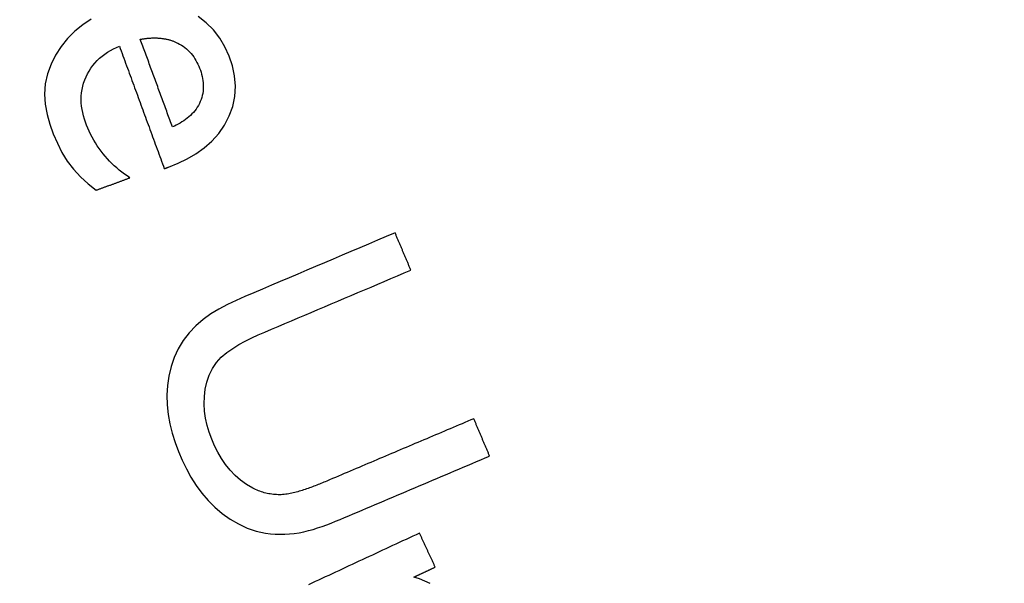
# Model space of a CAD drawing. Units: millimetres. Extents: x 82 to 778, y 68 to 1120.
# Drawn here: x 329 to 344, y 173 to 181 of the extents above; entities that cross this region are included whole.
import ezdxf

# ---------------------------------------------------------------- set-up
doc = ezdxf.new("R2010")
doc.units = ezdxf.units.MM
doc.header["$LTSCALE"] = 12
doc.layers.add('1', color=7, linetype='Continuous')

msp = doc.modelspace()

# ---------------------------------------------------------------- linework, layer by layer
at = {"layer": '1', "color": 7, "linetype": 'Continuous'}
for points in [[(330.51303, 181.26073), (330.38763, 181.17899), (330.2722, 181.08561), (330.16752, 180.98037), (330.07359, 180.86386), (329.99302, 180.73905), (329.92706, 180.60647), (329.87625, 180.46591), (329.84304, 180.32068), (329.83234, 180.17237), (329.84209, 180.02286), (329.8686, 179.87666), (329.90869, 179.73341), (329.95972, 179.59278), (330.01855, 179.45607), (330.0858, 179.32417), (330.16302, 179.19797), (330.25233, 179.07868), (330.35422, 178.96754), (330.46526, 178.8661), (330.584, 178.77333)], [(331.63884, 179.10976), (331.77657, 179.1652), (331.90928, 179.22953), (332.03628, 179.30397), (332.1567, 179.39006), (332.26864, 179.48904), (332.36782, 179.59936), (332.4531, 179.72138), (332.52243, 179.85339), (332.57292, 179.99231), (332.60303, 180.13853), (332.61118, 180.28719), (332.59839, 180.43539), (332.56675, 180.58155), (332.51963, 180.72215), (332.45873, 180.85762), (332.38277, 180.98651), (332.29231, 181.10419), (332.18672, 181.20943), (332.06779, 181.29961)], [(331.22658, 180.96916), (331.23759, 180.97108), (331.2486, 180.97292), (331.25963, 180.97466), (331.27067, 180.97632), (331.28172, 180.97787), (331.29278, 180.97933), (331.30386, 180.9807), (331.31494, 180.98196), (331.32604, 180.98311), (331.33714, 180.98417), (331.34827, 180.98511), (331.3594, 180.98595), (331.37054, 180.98668), (331.3817, 180.98729), (331.39286, 180.98778), (331.40403, 180.98816), (331.4152, 180.98842), (331.42636, 180.98855), (331.43752, 180.98856), (331.44867, 180.98843), (331.45981, 180.98818), (331.47096, 180.9878), (331.48209, 180.98727), (331.49322, 180.98661), (331.50435, 180.98581), (331.51548, 180.98487), (331.5266, 180.98377), (331.53771, 180.98253), (331.54879, 180.98114), (331.55984, 180.97959), (331.57085, 180.9779), (331.58181, 180.97605), (331.59273, 180.97404), (331.6036, 180.97188), (331.61442, 180.96956), (331.62519, 180.96707), (331.63592, 180.96443), (331.64659, 180.96162), (331.65722, 180.95864), (331.6678, 180.9555), (331.67833, 180.95218), (331.68881, 180.9487), (331.69924, 180.94503), (331.70961, 180.9412), (331.71994, 180.93718), (331.7302, 180.93298), (331.74042, 180.92859), (331.75058, 180.92402), (331.76068, 180.91926), (331.77073, 180.91431)], [(331.69461, 179.69294), (331.68525, 179.71847), (331.67589, 179.74399), (331.66652, 179.76952), (331.65716, 179.79504), (331.6478, 179.82056), (331.63844, 179.84609), (331.62908, 179.87161), (331.61972, 179.89714), (331.61036, 179.92266), (331.601, 179.94819), (331.59164, 179.97371), (331.58228, 179.99923), (331.57292, 180.02476), (331.56356, 180.05028), (331.5542, 180.07581), (331.54484, 180.10133), (331.53548, 180.12686), (331.52612, 180.15238), (331.51676, 180.1779), (331.50739, 180.20343), (331.49803, 180.22895), (331.48867, 180.25448), (331.47931, 180.28), (331.46995, 180.30553), (331.46059, 180.33105), (331.45123, 180.35657), (331.44187, 180.3821), (331.43251, 180.40762), (331.42315, 180.43315), (331.41379, 180.45867), (331.40443, 180.4842), (331.39507, 180.50972), (331.38571, 180.53524), (331.37635, 180.56077), (331.36699, 180.58629), (331.35763, 180.61182), (331.34827, 180.63734), (331.3389, 180.66287), (331.32954, 180.68839), (331.32018, 180.71391), (331.31082, 180.73944), (331.30146, 180.76496), (331.2921, 180.79049), (331.28274, 180.81601), (331.27338, 180.84154), (331.26402, 180.86706), (331.25466, 180.89258), (331.2453, 180.91811), (331.23594, 180.94363), (331.22658, 180.96916)], [(331.07485, 178.95334), (331.03482, 178.9804), (330.99563, 179.00837), (330.95731, 179.03727), (330.91987, 179.06712), (330.88332, 179.09793), (330.8477, 179.12973), (330.813, 179.16253), (330.77925, 179.19635), (330.74647, 179.23121), (330.71468, 179.26713), (330.6839, 179.30414), (330.65413, 179.34226), (330.62554, 179.38134), (330.5983, 179.42111), (330.57241, 179.46156), (330.54786, 179.50266), (330.52462, 179.54441), (330.50269, 179.58679), (330.48203, 179.62981), (330.46263, 179.67345), (330.44448, 179.71771), (330.42758, 179.76258), (330.41221, 179.80821), (330.39868, 179.85474), (330.38723, 179.90193), (330.3781, 179.94936), (330.37139, 179.99706), (330.36725, 180.04503), (330.36579, 180.09329), (330.36716, 180.14185), (330.37146, 180.19023), (330.37864, 180.23791), (330.3887, 180.28487), (330.40158, 180.33114), (330.41727, 180.37671), (330.43572, 180.42159), (330.45682, 180.46532), (330.48042, 180.50739), (330.50648, 180.54779), (330.535, 180.58652), (330.56598, 180.6236), (330.59937, 180.65897), (330.63464, 180.69223), (330.67156, 180.72333), (330.71005, 180.75241), (330.75002, 180.77957), (330.79138, 180.80491), (330.83394, 180.82845), (330.8774, 180.85019), (330.9217, 180.87024)], [(330.9217, 180.87024), (330.93478, 180.83457), (330.94786, 180.7989), (330.96094, 180.76323), (330.97403, 180.72756), (330.98711, 180.69188), (331.00019, 180.65621), (331.01327, 180.62054), (331.02635, 180.58487), (331.03944, 180.5492), (331.05252, 180.51352), (331.0656, 180.47785), (331.07868, 180.44218), (331.09176, 180.40651), (331.10485, 180.37084), (331.11793, 180.33516), (331.13101, 180.29949), (331.14409, 180.26382), (331.15717, 180.22815), (331.17026, 180.19248), (331.18334, 180.1568), (331.19642, 180.12113), (331.2095, 180.08546), (331.22259, 180.04979), (331.23567, 180.01412), (331.24875, 179.97844), (331.26183, 179.94277), (331.27491, 179.9071), (331.288, 179.87143), (331.30108, 179.83575), (331.31416, 179.80008), (331.32724, 179.76441), (331.34032, 179.72874), (331.35341, 179.69307), (331.36649, 179.65739), (331.37957, 179.62172), (331.39265, 179.58605), (331.40573, 179.55038), (331.41882, 179.51471), (331.4319, 179.47903), (331.44498, 179.44336), (331.45806, 179.40769), (331.47114, 179.37202), (331.48423, 179.33635), (331.49731, 179.30067), (331.51039, 179.265), (331.52347, 179.22933), (331.53655, 179.19366), (331.54964, 179.15799), (331.56272, 179.12232), (331.5758, 179.08664)], [(331.77073, 180.91431), (331.7984, 180.89969), (331.82515, 180.88381), (331.85098, 180.86666), (331.87586, 180.84823), (331.89981, 180.82851), (331.92281, 180.8075), (331.94484, 180.78522), (331.96568, 180.76189), (331.98525, 180.73769), (332.0036, 180.71266), (332.0208, 180.68681), (332.03687, 180.66018), (332.05187, 180.6328), (332.0658, 180.60475), (332.07859, 180.57631), (332.09031, 180.54755), (332.10103, 180.51848), (332.11072, 180.48909), (332.11935, 180.45939), (332.12685, 180.42934), (332.13312, 180.39892), (332.13808, 180.3681), (332.14163, 180.33691), (332.14364, 180.30571), (332.14406, 180.27459), (332.14283, 180.24356), (332.13992, 180.21261), (332.13527, 180.18176), (332.12884, 180.15102), (332.1207, 180.12077), (332.11093, 180.09121), (332.09959, 180.0623), (332.0867, 180.03405), (332.07222, 180.00645), (332.05612, 179.97955), (332.03853, 179.95353), (332.01969, 179.92864), (331.99965, 179.9048), (331.97846, 179.88198), (331.95617, 179.86012), (331.93284, 179.8392), (331.90862, 179.81927), (331.88375, 179.8004), (331.85827, 179.78253), (331.83223, 179.76558), (331.80566, 179.7495), (331.77858, 179.73424), (331.75103, 179.71976), (331.72303, 179.70601), (331.69461, 179.69294)], [(331.5758, 179.08664), (331.57706, 179.08711), (331.57832, 179.08757), (331.57958, 179.08803), (331.58084, 179.08849), (331.5821, 179.08895), (331.58336, 179.08942), (331.58463, 179.08988), (331.58589, 179.09034), (331.58715, 179.0908), (331.58841, 179.09127), (331.58967, 179.09173), (331.59093, 179.09219), (331.59219, 179.09265), (331.59345, 179.09312), (331.59471, 179.09358), (331.59597, 179.09404), (331.59723, 179.0945), (331.59849, 179.09497), (331.59975, 179.09543), (331.60101, 179.09589), (331.60228, 179.09635), (331.60354, 179.09681), (331.6048, 179.09728), (331.60606, 179.09774), (331.60732, 179.0982), (331.60858, 179.09866), (331.60984, 179.09913), (331.6111, 179.09959), (331.61236, 179.10005), (331.61362, 179.10051), (331.61488, 179.10098), (331.61614, 179.10144), (331.6174, 179.1019), (331.61866, 179.10236), (331.61993, 179.10283), (331.62119, 179.10329), (331.62245, 179.10375), (331.62371, 179.10421), (331.62497, 179.10467), (331.62623, 179.10514), (331.62749, 179.1056), (331.62875, 179.10606), (331.63001, 179.10652), (331.63127, 179.10699), (331.63253, 179.10745), (331.63379, 179.10791), (331.63505, 179.10837), (331.63631, 179.10884), (331.63758, 179.1093), (331.63884, 179.10976)], [(330.584, 178.77333), (330.59382, 178.77693), (330.60364, 178.78053), (330.61345, 178.78413), (330.62327, 178.78773), (330.63309, 178.79133), (330.6429, 178.79493), (330.65272, 178.79853), (330.66254, 178.80213), (330.67235, 178.80573), (330.68217, 178.80933), (330.69199, 178.81293), (330.70181, 178.81653), (330.71162, 178.82013), (330.72144, 178.82373), (330.73126, 178.82733), (330.74107, 178.83093), (330.75089, 178.83453), (330.76071, 178.83813), (330.77053, 178.84173), (330.78034, 178.84533), (330.79016, 178.84893), (330.79998, 178.85253), (330.80979, 178.85613), (330.81961, 178.85974), (330.82943, 178.86334), (330.83924, 178.86694), (330.84906, 178.87054), (330.85888, 178.87414), (330.8687, 178.87774), (330.87851, 178.88134), (330.88833, 178.88494), (330.89815, 178.88854), (330.90796, 178.89214), (330.91778, 178.89574), (330.9276, 178.89934), (330.93741, 178.90294), (330.94723, 178.90654), (330.95705, 178.91014), (330.96687, 178.91374), (330.97668, 178.91734), (330.9865, 178.92094), (330.99632, 178.92454), (331.00613, 178.92814), (331.01595, 178.93174), (331.02577, 178.93534), (331.03559, 178.93894), (331.0454, 178.94254), (331.05522, 178.94614), (331.06504, 178.94974), (331.07485, 178.95334)], [(334.93625, 178.15364), (334.80758, 178.09911), (334.67892, 178.04457), (334.55025, 177.99003), (334.42159, 177.93549), (334.29292, 177.88096), (334.16426, 177.82642), (334.03559, 177.77188), (333.90693, 177.71734), (333.77826, 177.66281), (333.6496, 177.60827), (333.52093, 177.55373), (333.39227, 177.49919), (333.2636, 177.44466), (333.13494, 177.39012), (333.00627, 177.33558), (332.87761, 177.28104), (332.74903, 177.22631), (332.62141, 177.16936), (332.49559, 177.10907), (332.37235, 177.04435), (332.25292, 176.97308), (332.13989, 176.89079), (332.03436, 176.79779), (331.93775, 176.69692), (331.85263, 176.586), (331.77975, 176.46514), (331.72049, 176.33833), (331.67542, 176.20612), (331.64284, 176.06919), (331.62275, 175.93005), (331.61493, 175.79022), (331.61877, 175.64974), (331.63356, 175.50978), (331.65811, 175.37229), (331.69141, 175.23706), (331.73262, 175.10387), (331.781, 174.97253), (331.83586, 174.84322), (331.89685, 174.71752), (331.96447, 174.59596), (332.03929, 174.47888), (332.12199, 174.36673), (332.21338, 174.26), (332.31298, 174.1606), (332.41975, 174.07028), (332.53386, 173.98928), (332.65542, 173.91788), (332.78239, 173.85824), (332.91449, 173.8131), (333.05187, 173.78286)], [(335.16649, 177.61047), (335.16188, 177.62133), (335.15728, 177.63219), (335.15267, 177.64306), (335.14807, 177.65392), (335.14346, 177.66478), (335.13886, 177.67565), (335.13425, 177.68651), (335.12965, 177.69737), (335.12504, 177.70824), (335.12044, 177.7191), (335.11583, 177.72996), (335.11123, 177.74083), (335.10662, 177.75169), (335.10202, 177.76256), (335.09741, 177.77342), (335.09281, 177.78428), (335.0882, 177.79515), (335.0836, 177.80601), (335.079, 177.81687), (335.07439, 177.82774), (335.06979, 177.8386), (335.06518, 177.84946), (335.06058, 177.86033), (335.05597, 177.87119), (335.05137, 177.88205), (335.04676, 177.89292), (335.04216, 177.90378), (335.03755, 177.91465), (335.03295, 177.92551), (335.02834, 177.93637), (335.02374, 177.94724), (335.01913, 177.9581), (335.01453, 177.96896), (335.00992, 177.97983), (335.00532, 177.99069), (335.00071, 178.00155), (334.99611, 178.01242), (334.9915, 178.02328), (334.9869, 178.03414), (334.9823, 178.04501), (334.97769, 178.05587), (334.97309, 178.06674), (334.96848, 178.0776), (334.96388, 178.08846), (334.95927, 178.09933), (334.95467, 178.11019), (334.95006, 178.12105), (334.94546, 178.13192), (334.94085, 178.14278), (334.93625, 178.15364)], [(332.86515, 174.43773), (332.77326, 174.49102), (332.68761, 174.5525), (332.60805, 174.62196), (332.53457, 174.69903), (332.46836, 174.78159), (332.40905, 174.86863), (332.35596, 174.95972), (332.30849, 175.05445), (332.26639, 175.15192), (332.23011, 175.2511), (332.20025, 175.35215), (332.17747, 175.45525), (332.16258, 175.56058), (332.15657, 175.66653), (332.15996, 175.77211), (332.17282, 175.87731), (332.19605, 175.98126), (332.23027, 176.08126), (332.2764, 176.17681), (332.33428, 176.2659), (332.4045, 176.34382), (332.48556, 176.41186), (332.57264, 176.47242), (332.66267, 176.52692), (332.75488, 176.57698), (332.84875, 176.62364), (332.94396, 176.66754), (333.04026, 176.70922), (333.13691, 176.75018), (333.23355, 176.79115), (333.3302, 176.83212), (333.42685, 176.87308), (333.52349, 176.91405), (333.62014, 176.95501), (333.71679, 176.99598), (333.81343, 177.03694), (333.91008, 177.07791), (334.00673, 177.11888), (334.10337, 177.15984), (334.20002, 177.20081), (334.29667, 177.24177), (334.39331, 177.28274), (334.48996, 177.3237), (334.58661, 177.36467), (334.68325, 177.40564), (334.7799, 177.4466), (334.87655, 177.48757), (334.97319, 177.52853), (335.06984, 177.5695), (335.16649, 177.61047)], [(336.08271, 175.4489), (336.03987, 175.43074), (335.99702, 175.41258), (335.95417, 175.39441), (335.91133, 175.37625), (335.86848, 175.35809), (335.82564, 175.33993), (335.78279, 175.32177), (335.73994, 175.30361), (335.6971, 175.28545), (335.65425, 175.26729), (335.6114, 175.24912), (335.56856, 175.23096), (335.52571, 175.2128), (335.48287, 175.19464), (335.44002, 175.17648), (335.39717, 175.15832), (335.35433, 175.14016), (335.31148, 175.122), (335.26863, 175.10383), (335.22579, 175.08567), (335.18294, 175.06751), (335.1401, 175.04935), (335.09725, 175.03119), (335.0544, 175.01303), (335.01156, 174.99487), (334.96871, 174.9767), (334.92587, 174.95854), (334.88302, 174.94038), (334.84017, 174.92222), (334.79733, 174.90406), (334.75448, 174.8859), (334.71163, 174.86774), (334.66879, 174.84958), (334.62594, 174.83141), (334.5831, 174.81325), (334.54025, 174.79509), (334.4974, 174.77693), (334.45456, 174.75877), (334.41171, 174.74061), (334.36886, 174.72245), (334.32602, 174.70428), (334.28317, 174.68612), (334.24033, 174.66796), (334.19748, 174.6498), (334.15463, 174.63164), (334.11179, 174.61348), (334.06894, 174.59532), (334.02609, 174.57716), (333.98325, 174.55899), (333.9404, 174.54083)], [(336.31295, 174.90572), (336.30835, 174.91658), (336.30374, 174.92745), (336.29914, 174.93831), (336.29453, 174.94917), (336.28993, 174.96004), (336.28532, 174.9709), (336.28072, 174.98177), (336.27611, 174.99263), (336.27151, 175.00349), (336.2669, 175.01436), (336.2623, 175.02522), (336.25769, 175.03608), (336.25309, 175.04695), (336.24849, 175.05781), (336.24388, 175.06867), (336.23928, 175.07954), (336.23467, 175.0904), (336.23007, 175.10126), (336.22546, 175.11213), (336.22086, 175.12299), (336.21625, 175.13386), (336.21165, 175.14472), (336.20704, 175.15558), (336.20244, 175.16645), (336.19783, 175.17731), (336.19323, 175.18817), (336.18862, 175.19904), (336.18402, 175.2099), (336.17941, 175.22076), (336.17481, 175.23163), (336.1702, 175.24249), (336.1656, 175.25335), (336.16099, 175.26422), (336.15639, 175.27508), (336.15179, 175.28595), (336.14718, 175.29681), (336.14258, 175.30767), (336.13797, 175.31854), (336.13337, 175.3294), (336.12876, 175.34026), (336.12416, 175.35113), (336.11955, 175.36199), (336.11495, 175.37285), (336.11034, 175.38372), (336.10574, 175.39458), (336.10113, 175.40544), (336.09653, 175.41631), (336.09192, 175.42717), (336.08732, 175.43804), (336.08271, 175.4489)], [(333.05187, 173.78286), (333.12164, 173.77329), (333.19126, 173.76827), (333.26076, 173.76698), (333.33017, 173.76878), (333.3995, 173.77324), (333.46875, 173.77998), (333.53793, 173.78951), (333.60693, 173.80316), (333.67511, 173.81989), (333.74239, 173.83892), (333.80894, 173.85977), (333.8749, 173.88215), (333.94037, 173.90577), (334.00542, 173.93044), (334.0701, 173.95604), (334.13447, 173.98246), (334.19859, 174.0095), (334.26266, 174.03666), (334.32673, 174.06382), (334.3908, 174.09097), (334.45487, 174.11813), (334.51894, 174.14529), (334.58302, 174.17245), (334.64709, 174.19961), (334.71116, 174.22677), (334.77523, 174.25392), (334.8393, 174.28108), (334.90337, 174.30824), (334.96745, 174.3354), (335.03152, 174.36256), (335.09559, 174.38971), (335.15966, 174.41687), (335.22373, 174.44403), (335.2878, 174.47119), (335.35188, 174.49835), (335.41595, 174.52551), (335.48002, 174.55266), (335.54409, 174.57982), (335.60816, 174.60698), (335.67223, 174.63414), (335.73631, 174.6613), (335.80038, 174.68845), (335.86445, 174.71561), (335.92852, 174.74277), (335.99259, 174.76993), (336.05666, 174.79709), (336.12074, 174.82425), (336.18481, 174.8514), (336.24888, 174.87856), (336.31295, 174.90572)], [(333.9404, 174.54083), (333.91969, 174.5321), (333.89895, 174.52344), (333.87818, 174.51487), (333.85739, 174.50639), (333.83655, 174.498), (333.81569, 174.48971), (333.79479, 174.48151), (333.77386, 174.47342), (333.75288, 174.46544), (333.73186, 174.45758), (333.7108, 174.44984), (333.6897, 174.44223), (333.66855, 174.43476), (333.64734, 174.42744), (333.62608, 174.42027), (333.60476, 174.41327), (333.58338, 174.40645), (333.56193, 174.39982), (333.54041, 174.3934), (333.51881, 174.38721), (333.49713, 174.38126), (333.47535, 174.37557), (333.45347, 174.37019), (333.43152, 174.36513), (333.40952, 174.36046), (333.3875, 174.3562), (333.36544, 174.35242), (333.34334, 174.34918), (333.32118, 174.34653), (333.29897, 174.34459), (333.27669, 174.34345), (333.25434, 174.34301), (333.23195, 174.34319), (333.20951, 174.344), (333.18701, 174.34543), (333.1645, 174.3475), (333.14207, 174.3502), (333.11982, 174.3535), (333.09774, 174.35741), (333.07581, 174.3619), (333.05405, 174.36698), (333.03245, 174.37264), (333.011, 174.37887), (332.9897, 174.38565), (332.96855, 174.393), (332.94755, 174.40088), (332.9267, 174.40931), (332.906, 174.41828), (332.88547, 174.42776), (332.86515, 174.43773)], [(335.29138, 173.78437), (335.24243, 173.76159), (335.19347, 173.7388), (335.14452, 173.71601), (335.09556, 173.69322), (335.0466, 173.67044), (334.99765, 173.64765), (334.94869, 173.62486), (334.89974, 173.60207), (334.85078, 173.57929), (334.80183, 173.5565), (334.75287, 173.53371), (334.70392, 173.51093), (334.65496, 173.48814), (334.60601, 173.46535), (334.55705, 173.44256), (334.5081, 173.41978), (334.45914, 173.39699), (334.41019, 173.3742), (334.36123, 173.35141), (334.31227, 173.32863), (334.26332, 173.30584), (334.21436, 173.28305), (334.16541, 173.26027), (334.11645, 173.23748), (334.0675, 173.21469), (334.01854, 173.1919), (333.96959, 173.16912), (333.92063, 173.14633), (333.87168, 173.12354), (333.82272, 173.10075), (333.77377, 173.07797), (333.72481, 173.05518), (333.67586, 173.03239)], [(335.52176, 173.28943), (335.51715, 173.29933), (335.51255, 173.30923), (335.50794, 173.31913), (335.50333, 173.32903), (335.49872, 173.33892), (335.49412, 173.34882), (335.48951, 173.35872), (335.4849, 173.36862), (335.48029, 173.37852), (335.47569, 173.38842), (335.47108, 173.39832), (335.46647, 173.40822), (335.46186, 173.41812), (335.45726, 173.42801), (335.45265, 173.43791), (335.44804, 173.44781), (335.44343, 173.45771), (335.43883, 173.46761), (335.43422, 173.47751), (335.42961, 173.48741), (335.425, 173.49731), (335.42039, 173.50721), (335.41579, 173.5171), (335.41118, 173.527), (335.40657, 173.5369), (335.40196, 173.5468), (335.39736, 173.5567), (335.39275, 173.5666), (335.38814, 173.5765), (335.38353, 173.5864), (335.37893, 173.59629), (335.37432, 173.60619), (335.36971, 173.61609), (335.3651, 173.62599), (335.3605, 173.63589), (335.35589, 173.64579), (335.35128, 173.65569), (335.34667, 173.66559), (335.34207, 173.67549), (335.33746, 173.68538), (335.33285, 173.69528), (335.32824, 173.70518), (335.32363, 173.71508), (335.31903, 173.72498), (335.31442, 173.73488), (335.30981, 173.74478), (335.3052, 173.75468), (335.3006, 173.76457), (335.29599, 173.77447), (335.29138, 173.78437)], [(335.21043, 173.14451), (335.21665, 173.14741), (335.22288, 173.15031), (335.22911, 173.15321), (335.23533, 173.15611), (335.24156, 173.15901), (335.24779, 173.1619), (335.25401, 173.1648), (335.26024, 173.1677), (335.26647, 173.1706), (335.27269, 173.1735), (335.27892, 173.1764), (335.28515, 173.17929), (335.29137, 173.18219), (335.2976, 173.18509), (335.30383, 173.18799), (335.31005, 173.19089), (335.31628, 173.19379), (335.32251, 173.19668), (335.32873, 173.19958), (335.33496, 173.20248), (335.34119, 173.20538), (335.34741, 173.20828), (335.35364, 173.21118), (335.35987, 173.21407), (335.36609, 173.21697), (335.37232, 173.21987), (335.37855, 173.22277), (335.38478, 173.22567), (335.391, 173.22857), (335.39723, 173.23146), (335.40346, 173.23436), (335.40968, 173.23726), (335.41591, 173.24016), (335.42214, 173.24306), (335.42836, 173.24596), (335.43459, 173.24885), (335.44082, 173.25175), (335.44704, 173.25465), (335.45327, 173.25755), (335.4595, 173.26045), (335.46572, 173.26335), (335.47195, 173.26624), (335.47818, 173.26914), (335.4844, 173.27204), (335.49063, 173.27494), (335.49686, 173.27784), (335.50308, 173.28074), (335.50931, 173.28363), (335.51554, 173.28653), (335.52176, 173.28943)], [(335.44525, 173.05007), (335.36883, 173.08618), (335.29049, 173.11751), (335.21043, 173.14451)]]:
    msp.add_lwpolyline(points, dxfattribs=at)
for centre, radius, start, end in [((429.11241, 216.33279), 110, 139.374908, 224.843264), ((430.03437, 211.61074), 109.82545, 191.872545, 223.279583), ((430.13989, 204.35553), 116.75674, 191.839396, 222.151761), ((430.13989, 204.35553), 108.31783, 193.09384, 220.499027), ((430.03437, 211.61074), 110, 196.788158, 223.283336), ((430.13989, 204.35553), 108.23056, 193.092351, 220.495335)]:
    msp.add_arc(centre, radius, start, end, dxfattribs=at)

doc.saveas('drawing.dxf')
